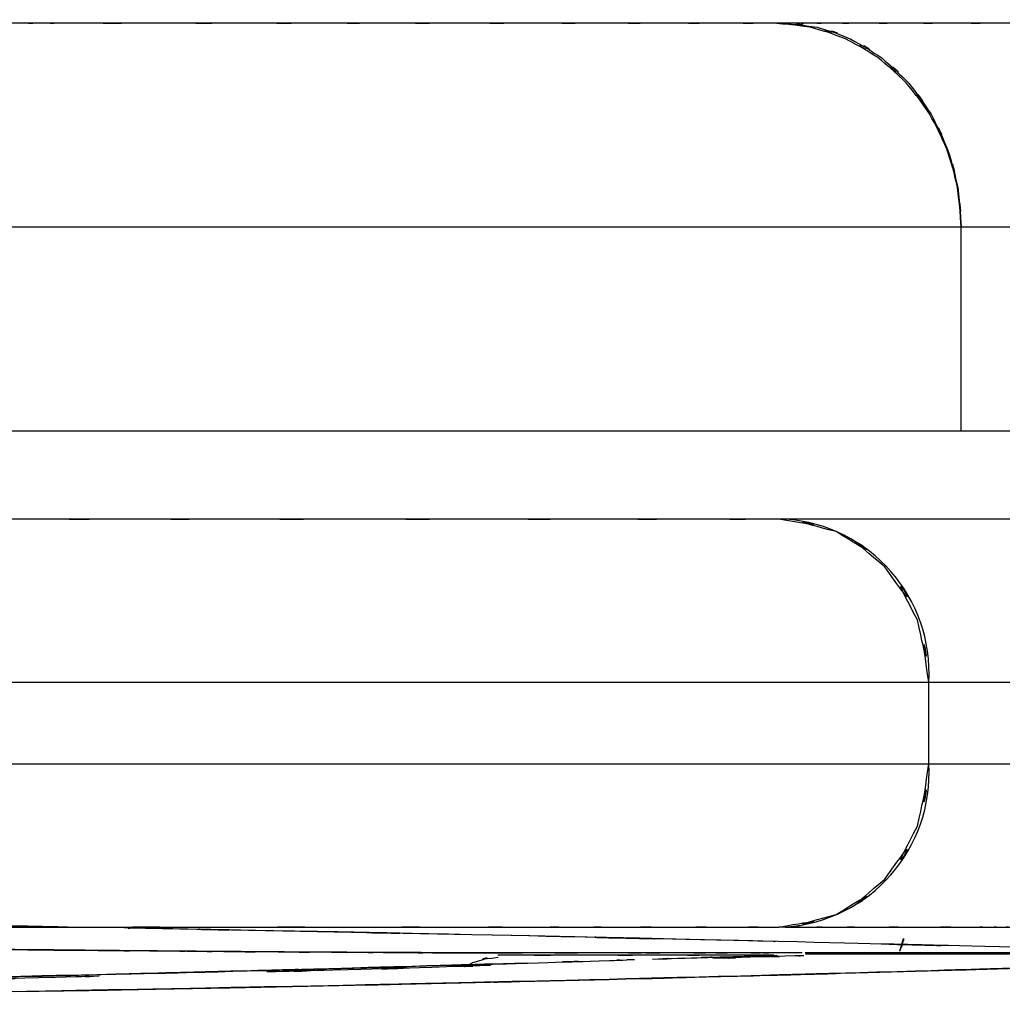
# Model space of a CAD drawing. Units: inches. Extents: x -129 to 103, y -22 to 79.
# Drawn here: x -91 to -85, y 32 to 38 of the extents above; entities that cross this region are included whole.
import ezdxf

# ---------------------------------------------------------------- set-up
doc = ezdxf.new("R2010")
doc.units = ezdxf.units.IN
doc.header["$MEASUREMENT"] = 0

# ---------------------------------------------------------------- blocks, each defined once
blk = doc.blocks.new('block 42')
at = {"color": 7, "lineweight": 25, "true_color": 0xffffff}
blk.add_lwpolyline([(-82.5952, 32.3468), (-86.3703, 32.3468)], dxfattribs=at)
blk = doc.blocks.new('block 48')
at = {"color": 7, "lineweight": 25, "true_color": 0xffffff}
blk.add_open_spline([(-86.3807, 32.3379), (-86.4609, 32.3358), (-86.3521, 32.3389), (-86.4351, 32.3365), (-86.8192, 32.3244), (-86.2701, 32.342), (-86.7097, 32.3279), (-87.047, 32.3168), (-86.5908, 32.3317), (-86.9377, 32.3203)], degree=3, knots=[0, 0, 0, 0, 1, 1, 1, 2, 2, 2, 3, 3, 3, 3], dxfattribs=at)
blk = doc.blocks.new('block 49')
at = {"color": 7, "lineweight": 25, "true_color": 0xffffff}
blk.add_open_spline([(-88.3013, 32.2772), (-88.7044, 32.2652), (-88.1635, 32.2814), (-88.5717, 32.269), (-89.5912, 32.2393), (-88.1973, 32.2793), (-89.2687, 32.249), (-89.8709, 32.2328), (-89.0637, 32.2545), (-89.6725, 32.2383)], degree=3, knots=[0, 0, 0, 0, 1, 1, 1, 2, 2, 2, 3, 3, 3, 3], dxfattribs=at)
blk = doc.blocks.new('block 50')
at = {"color": 7, "lineweight": 25, "true_color": 0xffffff}
blk.add_open_spline([(-90.6998, 32.2118), (-90.9161, 32.2063), (-90.6267, 32.2135), (-90.8445, 32.208), (-92.2456, 32.1749), (-90.3456, 32.2193), (-91.7943, 32.1859), (-93.3756, 32.1518), (-91.2389, 32.1973), (-92.8626, 32.1632), (-93.4662, 32.1515), (-92.6587, 32.167), (-93.2664, 32.1553)], degree=3, knots=[0, 0, 0, 0, 1, 1, 1, 2, 2, 2, 3, 3, 3, 4, 4, 4, 4], dxfattribs=at)
blk = doc.blocks.new('block 64')
at = {"color": 7, "lineweight": 25, "true_color": 0xffffff}
blk.add_open_spline([(-86.5633, 32.3406), (-86.596, 32.3406), (-86.5522, 32.3406), (-86.5853, 32.3406), (-86.9994, 32.341), (-86.4134, 32.3406), (-86.8785, 32.3406), (-87.4297, 32.341), (-86.6745, 32.3406), (-87.2561, 32.341), (-87.9348, 32.3413), (-87.0004, 32.341), (-87.7232, 32.341), (-88.5128, 32.3413), (-87.4449, 32.341), (-88.2572, 32.3413)], degree=3, knots=[0, 0, 0, 0, 1, 1, 1, 2, 2, 2, 3, 3, 3, 4, 4, 4, 5, 5, 5, 5], dxfattribs=at)
blk = doc.blocks.new('block 143')
at = {"color": 7, "lineweight": 25, "true_color": 0xffffff}
blk.add_lwpolyline([(-92.7086, 33.5137), (-85.6138, 33.5137)], dxfattribs=at)
blk = doc.blocks.new('block 144')
at = {"color": 7, "lineweight": 25, "true_color": 0xffffff}
blk.add_open_spline([(-86.5333, 32.5136), (-85.9993, 32.6083), (-86.7031, 32.456), (-86.1812, 32.5897), (-85.7185, 32.8853), (-86.3149, 32.4515), (-85.8829, 32.8064), (-85.5569, 33.2763), (-85.9552, 32.6272), (-85.6837, 33.1309), (-85.5611, 33.6983), (-85.701, 32.9332), (-85.6138, 33.5137)], degree=3, knots=[0, 0, 0, 0, 1, 1, 1, 2, 2, 2, 3, 3, 3, 4, 4, 4, 4], dxfattribs=at)
blk = doc.blocks.new('block 146')
at = {"color": 7, "lineweight": 25, "true_color": 0xffffff}
blk.add_open_spline([(-93.4238, 32.5136), (-92.1798, 32.5136), (-93.8328, 32.5136), (-92.597, 32.5136), (-91.303, 32.5136), (-93.017, 32.5136), (-91.7402, 32.5136), (-90.4145, 32.5136), (-92.1698, 32.5136), (-90.8624, 32.5136), (-89.5202, 32.5136), (-91.2951, 32.5136), (-89.9749, 32.5136), (-88.6341, 32.5136), (-90.4049, 32.5136), (-89.0895, 32.5136), (-88.1959, 32.5136), (-89.3786, 32.5136), (-88.4984, 32.5136), (-87.8238, 32.5136), (-88.7175, 32.5136), (-88.0515, 32.5136), (-87.6243, 32.5136), (-88.1914, 32.5136), (-87.768, 32.5136), (-87.4018, 32.5136), (-87.8879, 32.5136), (-87.5248, 32.5136), (-87.0015, 32.5136), (-87.695, 32.5136), (-87.1782, 32.5136), (-86.6787, 32.5136), (-87.3398, 32.5136), (-86.8475, 32.5136), (-86.3738, 32.5136), (-87.0025, 32.5136), (-86.5333, 32.5136)], degree=3, knots=[0, 0, 0, 0, 1, 1, 1, 2, 2, 2, 3, 3, 3, 4, 4, 4, 5, 5, 5, 6, 6, 6, 7, 7, 7, 8, 8, 8, 9, 9, 9, 10, 10, 10, 11, 11, 11, 12, 12, 12, 12], dxfattribs=at)
blk = doc.blocks.new('block 147')
at = {"color": 7, "lineweight": 25, "true_color": 0xffffff}
blk.add_lwpolyline([(-92.7086, 34.0136), (-85.6138, 34.0136)], dxfattribs=at)
blk = doc.blocks.new('block 148')
at = {"color": 7, "lineweight": 25, "true_color": 0xffffff}
blk.add_lwpolyline([(-85.6138, 33.5137), (-85.6138, 34.0136)], dxfattribs=at)
blk = doc.blocks.new('block 149')
at = {"color": 7, "lineweight": 25, "true_color": 0xffffff}
blk.add_open_spline([(-85.6138, 34.0136), (-85.701, 34.5941), (-85.5611, 33.8289), (-85.6837, 34.3963), (-85.9552, 34.8996), (-85.5569, 34.2509), (-85.8829, 34.7208), (-86.3149, 35.0757), (-85.7185, 34.6419), (-86.1812, 34.9375), (-86.7031, 35.0712), (-85.9993, 34.9189), (-86.5333, 35.0137)], degree=3, knots=[0, 0, 0, 0, 1, 1, 1, 2, 2, 2, 3, 3, 3, 4, 4, 4, 4], dxfattribs=at)
blk = doc.blocks.new('block 150')
at = {"color": 7, "lineweight": 25, "true_color": 0xffffff}
blk.add_open_spline([(-86.5333, 35.0137), (-87.294, 35.0137), (-86.2725, 35.0137), (-87.0438, 35.0137), (-87.9447, 35.0137), (-86.7286, 35.0137), (-87.6519, 35.0137), (-88.7161, 35.0137), (-87.2816, 35.0137), (-88.3692, 35.0137), (-89.5164, 35.0137), (-87.9713, 35.0137), (-89.1419, 35.0137), (-90.2878, 35.0137), (-88.7471, 35.0137), (-89.9122, 35.0137), (-90.7952, 35.0137), (-89.6111, 35.0137), (-90.5041, 35.0137), (-91.466, 35.0137), (-90.1765, 35.0137), (-91.149, 35.0137), (-92.0744, 35.0137), (-90.8345, 35.0137), (-91.7688, 35.0137), (-92.6487, 35.0137), (-91.4708, 35.0137), (-92.3579, 35.0137), (-93.1844, 35.0137), (-92.0778, 35.0137), (-92.9112, 35.0137), (-93.6784, 35.0137), (-92.6532, 35.0137), (-93.4238, 35.0137)], degree=3, knots=[0, 0, 0, 0, 1, 1, 1, 2, 2, 2, 3, 3, 3, 4, 4, 4, 5, 5, 5, 6, 6, 6, 7, 7, 7, 8, 8, 8, 9, 9, 9, 10, 10, 10, 11, 11, 11, 11], dxfattribs=at)
blk = doc.blocks.new('block 152')
at = {"color": 7, "lineweight": 25, "true_color": 0xffffff}
blk.add_open_spline([(-86.4916, 32.5136), (-85.9745, 32.5504), (-85.5835, 32.9962), (-85.6138, 33.5137)], degree=3, dxfattribs=at)
blk = doc.blocks.new('block 153')
at = {"color": 7, "lineweight": 25, "true_color": 0xffffff}
blk.add_lwpolyline([(-86.4916, 32.5136), (-86.5333, 32.5136)], dxfattribs=at)
blk = doc.blocks.new('block 154')
at = {"color": 7, "lineweight": 25, "true_color": 0xffffff}
blk.add_open_spline([(-85.6138, 34.0136), (-85.5835, 34.531), (-85.9745, 34.9768), (-86.4916, 35.0137)], degree=3, dxfattribs=at)
blk = doc.blocks.new('block 155')
at = {"color": 7, "lineweight": 25, "true_color": 0xffffff}
blk.add_lwpolyline([(-86.4916, 35.0137), (-86.5333, 35.0137)], dxfattribs=at)
blk = doc.blocks.new('block 156')
at = {"color": 7, "lineweight": 25, "true_color": 0xffffff}
blk.add_lwpolyline([(-82.6004, 35.0137), (-82.6052, 35.0137), (-82.6162, 35.0137), (-82.6321, 35.0137), (-82.6534, 35.0137), (-82.6786, 35.0137), (-82.7079, 35.0137), (-82.8053, 35.0137), (-82.9197, 35.0137), (-83.0675, 35.0137), (-83.2157, 35.0137), (-83.3548, 35.0137), (-83.369, 35.0137), (-83.3693, 35.0137), (-83.7025, 35.0137), (-84.0583, 35.0137), (-84.4235, 35.0137), (-84.7846, 35.0137), (-85.1311, 35.0137), (-85.4529, 35.0137), (-85.7506, 35.0137), (-86.0055, 35.0137), (-86.2112, 35.0137), (-86.3304, 35.0137), (-86.4175, 35.0137), (-86.4713, 35.0137), (-86.4857, 35.0137), (-86.4899, 35.0137), (-86.4909, 35.0137), (-86.4916, 35.0137)], dxfattribs=at)
blk = doc.blocks.new('block 157')
at = {"color": 7, "lineweight": 25, "true_color": 0xffffff}
blk.add_open_spline([(-86.4916, 32.5136), (-86.4461, 32.5136), (-86.5071, 32.5136), (-86.4613, 32.5136), (-86.3162, 32.5136), (-86.5092, 32.5136), (-86.3648, 32.5136), (-86.1312, 32.5136), (-86.4416, 32.5136), (-86.2094, 32.5136), (-85.8587, 32.5136), (-86.3245, 32.5136), (-85.9766, 32.5136), (-85.5359, 32.5136), (-86.1199, 32.5136), (-85.6844, 32.5136), (-85.167, 32.5136), (-85.8518, 32.5136), (-85.342, 32.5136), (-85.1931, 32.5136), (-85.3912, 32.5136), (-85.2428, 32.5136), (-85.1318, 32.5136), (-85.2796, 32.5136), (-85.169, 32.5136), (-85.0595, 32.5136), (-85.2052, 32.5136), (-85.096, 32.5136), (-84.9878, 32.5136), (-85.1318, 32.5136), (-85.024, 32.5136), (-84.9175, 32.5136), (-85.0595, 32.5136), (-84.9534, 32.5136), (-84.8479, 32.5136), (-84.9878, 32.5136), (-84.8831, 32.5136), (-84.3415, 32.5136), (-85.0557, 32.5136), (-84.5262, 32.5136), (-84.0439, 32.5136), (-84.6791, 32.5136), (-84.2085, 32.5136), (-84.0652, 32.5136), (-84.2554, 32.5136), (-84.1135, 32.5136), (-83.9746, 32.5136), (-84.1589, 32.5136), (-84.0211, 32.5136), (-83.8868, 32.5136), (-84.0652, 32.5136), (-83.9319, 32.5136), (-83.8017, 32.5136), (-83.9746, 32.5136), (-83.8454, 32.5136), (-83.7434, 32.5136), (-83.8788, 32.5136), (-83.7779, 32.5136), (-83.7066, 32.5136), (-83.8013, 32.5136), (-83.7304, 32.5136), (-83.6277, 32.5136), (-83.7641, 32.5136), (-83.6621, 32.5136), (-83.5226, 32.5136), (-83.7076, 32.5136), (-83.5698, 32.5136), (-83.4485, 32.5136), (-83.6091, 32.5136), (-83.4895, 32.5136), (-83.3962, 32.5136), (-83.5199, 32.5136), (-83.4275, 32.5136), (-83.3524, 32.5136), (-83.452, 32.5136), (-83.3776, 32.5136), (-83.3194, 32.5136), (-83.3969, 32.5136), (-83.339, 32.5136), (-83.0155, 32.5136), (-83.4368, 32.5136), (-83.1282, 32.5136), (-82.8615, 32.5136), (-83.2074, 32.5136), (-82.9552, 32.5136), (-82.7426, 32.5136), (-83.0165, 32.5136), (-82.8181, 32.5136), (-82.6576, 32.5136), (-82.8625, 32.5136), (-82.7158, 32.5136), (-82.6055, 32.5136), (-82.744, 32.5136), (-82.6465, 32.5136), (-82.5825, 32.5136), (-82.6579, 32.5136), (-82.6086, 32.5136), (-82.5969, 32.5136), (-82.609, 32.5136), (-82.6028, 32.5136)], degree=3, knots=[0, 0, 0, 0, 1, 1, 1, 2, 2, 2, 3, 3, 3, 4, 4, 4, 5, 5, 5, 6, 6, 6, 7, 7, 7, 8, 8, 8, 9, 9, 9, 10, 10, 10, 11, 11, 11, 12, 12, 12, 13, 13, 13, 14, 14, 14, 15, 15, 15, 16, 16, 16, 17, 17, 17, 18, 18, 18, 19, 19, 19, 20, 20, 20, 21, 21, 21, 22, 22, 22, 23, 23, 23, 24, 24, 24, 25, 25, 25, 26, 26, 26, 27, 27, 27, 28, 28, 28, 29, 29, 29, 30, 30, 30, 31, 31, 31, 32, 32, 32, 33, 33, 33, 33], dxfattribs=at)
blk = doc.blocks.new('block 176')
at = {"color": 7, "lineweight": 25, "true_color": 0xffffff}
blk.add_lwpolyline([(-85.4154, 36.8034), (-92.5102, 36.8034)], dxfattribs=at)
blk = doc.blocks.new('block 177')
at = {"color": 7, "lineweight": 25, "true_color": 0xffffff}
blk.add_lwpolyline([(-85.4154, 35.5535), (-85.4154, 36.8034)], dxfattribs=at)
blk = doc.blocks.new('block 178')
at = {"color": 7, "lineweight": 25, "true_color": 0xffffff}
blk.add_lwpolyline([(-85.4154, 35.5535), (-92.5102, 35.5535)], dxfattribs=at)
blk = doc.blocks.new('block 179')
at = {"color": 7, "lineweight": 25, "true_color": 0xffffff}
blk.add_open_spline([(-85.4154, 36.8034), (-85.4426, 37.1703), (-85.3985, 36.6825), (-85.4374, 37.0473), (-85.5259, 37.4018), (-85.395, 36.9329), (-85.5029, 37.2816), (-85.6541, 37.6106), (-85.4419, 37.1782), (-85.609, 37.4979), (-85.8164, 37.7883), (-85.5304, 37.4094), (-85.7519, 37.6874), (-86.0076, 37.9282), (-85.6589, 37.6175), (-85.9263, 37.8428), (-86.2198, 38.0247), (-85.8226, 37.7935), (-86.1247, 37.9582), (-86.4458, 38.0753), (-86.0145, 37.9334), (-86.3404, 38.0295), (-86.6759, 38.0715), (-86.2274, 38.0236), (-86.5646, 38.0533)], degree=3, knots=[0, 0, 0, 0, 1, 1, 1, 2, 2, 2, 3, 3, 3, 4, 4, 4, 5, 5, 5, 6, 6, 6, 7, 7, 7, 8, 8, 8, 8], dxfattribs=at)
blk = doc.blocks.new('block 180')
at = {"color": 7, "lineweight": 25, "true_color": 0xffffff}
blk.add_open_spline([(-86.5646, 38.0533), (-87.0383, 38.0533), (-86.4038, 38.0533), (-86.8819, 38.0533), (-87.4021, 38.0533), (-86.7031, 38.0533), (-87.2316, 38.0533), (-87.8031, 38.0533), (-87.0356, 38.0533), (-87.6154, 38.0533), (-88.2414, 38.0533), (-87.4008, 38.0533), (-88.0357, 38.0533), (-88.7195, 38.0533), (-87.8018, 38.0533), (-88.4949, 38.0533), (-89.1705, 38.0533), (-88.2641, 38.0533), (-88.948, 38.0533), (-89.5329, 38.0533), (-88.7492, 38.0533), (-89.3397, 38.0533), (-90.0252, 38.0533), (-89.1068, 38.0533), (-89.7992, 38.0533), (-90.5806, 38.0533), (-89.5329, 38.0533), (-90.3229, 38.0533), (-91.2186, 38.0533), (-90.0177, 38.0533), (-90.9234, 38.0533), (-91.1166, 38.0533), (-90.8586, 38.0533), (-91.0526, 38.0533), (-91.2575, 38.0533), (-90.9837, 38.0533), (-91.1893, 38.0533), (-91.4188, 38.0533), (-91.1125, 38.0533), (-91.3426, 38.0533), (-91.5969, 38.0533), (-91.2572, 38.0533), (-91.5121, 38.0533), (-91.7922, 38.0533), (-91.4184, 38.0533), (-91.6992, 38.0533), (-92.164, 38.0533), (-91.5428, 38.0533), (-92.01, 38.0533), (-92.5712, 38.0533), (-91.8208, 38.0533), (-92.3851, 38.0533), (-92.9057, 38.0533), (-92.2098, 38.0533), (-92.7331, 38.0533), (-93.1634, 38.0533), (-92.5884, 38.0533), (-93.0204, 38.0533), (-93.3566, 38.0533), (-92.9077, 38.0533), (-93.245, 38.0533), (-93.4838, 38.0533), (-93.1651, 38.0533), (-93.4042, 38.0533)], degree=3, knots=[0, 0, 0, 0, 1, 1, 1, 2, 2, 2, 3, 3, 3, 4, 4, 4, 5, 5, 5, 6, 6, 6, 7, 7, 7, 8, 8, 8, 9, 9, 9, 10, 10, 10, 11, 11, 11, 12, 12, 12, 13, 13, 13, 14, 14, 14, 15, 15, 15, 16, 16, 16, 17, 17, 17, 18, 18, 18, 19, 19, 19, 20, 20, 20, 21, 21, 21, 21], dxfattribs=at)
blk = doc.blocks.new('block 181')
at = {"color": 7, "lineweight": 25, "true_color": 0xffffff}
blk.add_open_spline([(-86.5126, 38.0533), (-86.1905, 38.0223), (-86.6191, 38.0719), (-86.2983, 38.0285), (-85.9869, 37.9313), (-86.3989, 38.075), (-86.0923, 37.9568), (-85.8036, 37.7914), (-86.1833, 38.0233), (-85.9028, 37.8411), (-85.6479, 37.6154), (-85.9803, 37.9265), (-85.7364, 37.6853), (-85.5253, 37.408), (-85.7978, 37.7863), (-85.6, 37.4962), (-85.4405, 37.1775), (-85.6431, 37.6089), (-85.4987, 37.2805), (-85.3961, 36.9326), (-85.5208, 37.4004), (-85.4364, 37.0466), (-85.3992, 36.6828), (-85.4415, 37.1693), (-85.4154, 36.8034)], degree=3, knots=[0, 0, 0, 0, 1, 1, 1, 2, 2, 2, 3, 3, 3, 4, 4, 4, 5, 5, 5, 6, 6, 6, 7, 7, 7, 8, 8, 8, 8], dxfattribs=at)
blk = doc.blocks.new('block 182')
at = {"color": 7, "lineweight": 25, "true_color": 0xffffff}
blk.add_lwpolyline([(-86.5126, 38.0533), (-86.5646, 38.0533)], dxfattribs=at)
blk = doc.blocks.new('block 183')
at = {"color": 7, "lineweight": 25, "true_color": 0xffffff}
blk.add_lwpolyline([(-81.4029, 35.5535), (-85.4154, 35.5535)], dxfattribs=at)
blk = doc.blocks.new('block 184')
at = {"color": 7, "lineweight": 25, "true_color": 0xffffff}
blk.add_open_spline([(-82.652, 38.0533), (-82.6596, 38.0533), (-82.6469, 38.0533), (-82.6582, 38.0533), (-82.6765, 38.0533), (-82.6503, 38.0533), (-82.6713, 38.0533), (-82.6989, 38.0533), (-82.6603, 38.0533), (-82.6906, 38.0533), (-82.7268, 38.0533), (-82.6768, 38.0533), (-82.7154, 38.0533), (-82.7595, 38.0533), (-82.6992, 38.0533), (-82.7454, 38.0533), (-82.8718, 38.0533), (-82.6955, 38.0533), (-82.8336, 38.0533), (-82.9897, 38.0533), (-82.7747, 38.0533), (-82.9411, 38.0533), (-83.1523, 38.0533), (-82.8625, 38.0533), (-83.0861, 38.0533), (-83.3135, 38.0533), (-83.0038, 38.0533), (-83.2412, 38.0533), (-83.4727, 38.0533), (-83.1588, 38.0533), (-83.3979, 38.0533), (-83.4317, 38.0533), (-83.3865, 38.0533), (-83.4206, 38.0533), (-83.5237, 38.0533), (-83.3855, 38.0533), (-83.4895, 38.0533), (-83.595, 38.0533), (-83.4537, 38.0533), (-83.5602, 38.0533), (-83.6677, 38.0533), (-83.5237, 38.0533), (-83.6325, 38.0533), (-83.7421, 38.0533), (-83.595, 38.0533), (-83.7056, 38.0533), (-84.1451, 38.0533), (-83.5491, 38.0533), (-84.0039, 38.0533), (-84.4097, 38.0533), (-83.8616, 38.0533), (-84.2778, 38.0533), (-84.6867, 38.0533), (-84.1358, 38.0533), (-84.553, 38.0533), (-85.0319, 38.0533), (-84.387, 38.0533), (-84.8755, 38.0533), (-85.3351, 38.0533), (-84.717, 38.0533), (-85.1845, 38.0533), (-85.6141, 38.0533), (-85.0374, 38.0533), (-85.4729, 38.0533), (-85.9128, 38.0533), (-85.3227, 38.0533), (-85.7681, 38.0533), (-86.1461, 38.0533), (-85.6396, 38.0533), (-86.0213, 38.0533), (-86.328, 38.0533), (-85.9176, 38.0533), (-86.2267, 38.0533), (-86.4055, 38.0533), (-86.1667, 38.0533), (-86.3459, 38.0533), (-86.4782, 38.0533), (-86.3018, 38.0533), (-86.4341, 38.0533), (-86.5178, 38.0533), (-86.4062, 38.0533), (-86.4899, 38.0533), (-86.5133, 38.0533), (-86.4823, 38.0533), (-86.5057, 38.0533), (-86.5126, 38.0533), (-86.5033, 38.0533), (-86.5102, 38.0533), (-86.514, 38.0533), (-86.5088, 38.0533), (-86.5126, 38.0533)], degree=3, knots=[0, 0, 0, 0, 1, 1, 1, 2, 2, 2, 3, 3, 3, 4, 4, 4, 5, 5, 5, 6, 6, 6, 7, 7, 7, 8, 8, 8, 9, 9, 9, 10, 10, 10, 11, 11, 11, 12, 12, 12, 13, 13, 13, 14, 14, 14, 15, 15, 15, 16, 16, 16, 17, 17, 17, 18, 18, 18, 19, 19, 19, 20, 20, 20, 21, 21, 21, 22, 22, 22, 23, 23, 23, 24, 24, 24, 25, 25, 25, 26, 26, 26, 27, 27, 27, 28, 28, 28, 29, 29, 29, 30, 30, 30, 30], dxfattribs=at)
blk = doc.blocks.new('block 383')
at = {"color": 7, "lineweight": 25, "true_color": 0xffffff}
blk.add_lwpolyline([(-82.2903, 32.3551), (-86.0117, 32.3551)], dxfattribs=at)
blk = doc.blocks.new('block 384')
at = {"color": 7, "lineweight": 25, "true_color": 0xffffff}
blk.add_lwpolyline([(-87.418, 32.3131), (-87.4648, 32.3117)], dxfattribs=at)
blk = doc.blocks.new('block 385')
at = {"color": 7, "lineweight": 25, "true_color": 0xffffff}
blk.add_open_spline([(-88.075, 32.2927), (-88.9876, 32.2659), (-87.7549, 32.302), (-88.6913, 32.2748), (-89.7183, 32.2459), (-88.333, 32.2845), (-89.3838, 32.2555)], degree=3, knots=[0, 0, 0, 0, 1, 1, 1, 2, 2, 2, 2], dxfattribs=at)
blk = doc.blocks.new('block 386')
at = {"color": 7, "lineweight": 25, "true_color": 0xffffff}
blk.add_open_spline([(-89.3838, 32.2555), (-90.2557, 32.2321), (-89.084, 32.2631), (-89.9698, 32.24), (-90.9072, 32.2162), (-89.6483, 32.2479), (-90.5992, 32.2242)], degree=3, knots=[0, 0, 0, 0, 1, 1, 1, 2, 2, 2, 2], dxfattribs=at)
blk = doc.blocks.new('block 387')
at = {"color": 7, "lineweight": 25, "true_color": 0xffffff}
blk.add_open_spline([(-90.5992, 32.2242), (-91.9045, 32.1932), (-90.1493, 32.2345), (-91.477, 32.2035), (-92.8771, 32.1728), (-90.9954, 32.2138), (-92.4175, 32.1832)], degree=3, knots=[0, 0, 0, 0, 1, 1, 1, 2, 2, 2, 2], dxfattribs=at)
blk = doc.blocks.new('block 448')
at = {"color": 7, "lineweight": 25, "true_color": 0xffffff}
blk.add_lwpolyline([(-91.2183, 32.1174), (-90.7704, 32.1253)], dxfattribs=at)
blk = doc.blocks.new('block 449')
at = {"color": 7, "lineweight": 25, "true_color": 0xffffff}
blk.add_lwpolyline([(-90.7704, 32.1253), (-90.3553, 32.1329)], dxfattribs=at)
blk = doc.blocks.new('block 450')
at = {"color": 7, "lineweight": 25, "true_color": 0xffffff}
blk.add_lwpolyline([(-90.3553, 32.1329), (-89.9012, 32.1418)], dxfattribs=at)
blk = doc.blocks.new('block 451')
at = {"color": 7, "lineweight": 25, "true_color": 0xffffff}
blk.add_lwpolyline([(-89.9012, 32.1418), (-88.8463, 32.1635)], dxfattribs=at)
blk = doc.blocks.new('block 452')
at = {"color": 7, "lineweight": 25, "true_color": 0xffffff}
blk.add_lwpolyline([(-88.8463, 32.1635), (-87.5751, 32.1928)], dxfattribs=at)
blk = doc.blocks.new('block 453')
at = {"color": 7, "lineweight": 25, "true_color": 0xffffff}
blk.add_open_spline([(-87.5751, 32.1928), (-86.3838, 32.2228), (-87.9596, 32.1828), (-86.7872, 32.2128), (-85.6892, 32.2424), (-87.1403, 32.2028), (-86.0613, 32.2324)], degree=3, knots=[0, 0, 0, 0, 1, 1, 1, 2, 2, 2, 2], dxfattribs=at)
blk = doc.blocks.new('block 454')
at = {"color": 7, "lineweight": 25, "true_color": 0xffffff}
blk.add_lwpolyline([(-86.0613, 32.2324), (-85.2562, 32.2559)], dxfattribs=at)
blk = doc.blocks.new('block 455')
at = {"color": 7, "lineweight": 25, "true_color": 0xffffff}
blk.add_lwpolyline([(-85.2562, 32.2559), (-84.5344, 32.2786)], dxfattribs=at)
blk = doc.blocks.new('block 493')
at = {"color": 7, "lineweight": 25, "true_color": 0xffffff}
blk.add_open_spline([(-84.3574, 32.2848), (-85.2514, 32.2555), (-84.0445, 32.2945), (-84.9609, 32.2652), (-86.2057, 32.2273), (-84.51, 32.2783), (-85.8084, 32.2397), (-87.2251, 32.2001), (-85.3072, 32.2531), (-86.7676, 32.2131), (-88.3464, 32.1728), (-86.2108, 32.2266), (-87.8352, 32.1863), (-88.9659, 32.1601), (-87.4455, 32.1952), (-88.5955, 32.1691), (-89.7958, 32.1429), (-88.1821, 32.1773), (-89.4024, 32.1518), (-90.6722, 32.1263), (-88.9683, 32.1601), (-90.2543, 32.1349), (-91.581, 32.1105), (-89.7958, 32.1429), (-91.147, 32.1188), (-92.5718, 32.0957), (-90.6454, 32.126), (-92.1102, 32.1036), (-93.685, 32.0829), (-91.5576, 32.1101), (-93.1741, 32.0902), (-94.8918, 32.0719), (-92.5767, 32.0957), (-94.3316, 32.0781), (-96.1327, 32.0626), (-93.7101, 32.0829), (-95.5429, 32.0681), (-97.4511, 32.055), (-94.8887, 32.0719), (-96.8238, 32.0595), (-98.8233, 32.0488), (-96.1423, 32.0626), (-98.1643, 32.0526), (-100.2386, 32.0443), (-97.4611, 32.055), (-99.553, 32.0474), (-101.6845, 32.0416), (-98.8343, 32.0488), (-100.9782, 32.0436), (-103.1483, 32.0399), (-100.2499, 32.0443), (-102.4272, 32.0416), (-104.6173, 32.0402), (-101.6955, 32.0416), (-103.8883, 32.0405)], degree=3, knots=[0, 0, 0, 0, 1, 1, 1, 2, 2, 2, 3, 3, 3, 4, 4, 4, 5, 5, 5, 6, 6, 6, 7, 7, 7, 8, 8, 8, 9, 9, 9, 10, 10, 10, 11, 11, 11, 12, 12, 12, 13, 13, 13, 14, 14, 14, 15, 15, 15, 16, 16, 16, 17, 17, 17, 18, 18, 18, 18], dxfattribs=at)
blk = doc.blocks.new('block 534')
at = {"color": 7, "lineweight": 25, "true_color": 0xffffff}
blk.add_lwpolyline([(-88.6565, 32.3561), (-88.107, 32.3551)], dxfattribs=at)
blk = doc.blocks.new('block 535')
at = {"color": 7, "lineweight": 25, "true_color": 0xffffff}
blk.add_lwpolyline([(-86.0782, 32.3551), (-86.0386, 32.3551)], dxfattribs=at)
blk = doc.blocks.new('block 547')
at = {"color": 7, "lineweight": 25, "true_color": 0xffffff}
blk.add_open_spline([(-84.8669, 32.3837), (-87.3653, 32.446), (-84.0287, 32.3637), (-86.535, 32.4247), (-89.3521, 32.4877), (-85.5897, 32.4047), (-88.4164, 32.4664)], degree=3, knots=[0, 0, 0, 0, 1, 1, 1, 2, 2, 2, 2], dxfattribs=at)
blk = doc.blocks.new('block 548')
at = {"color": 7, "lineweight": 25, "true_color": 0xffffff}
blk.add_lwpolyline([(-88.4164, 32.4664), (-90.5234, 32.5074)], dxfattribs=at)
blk = doc.blocks.new('block 582')
at = {"color": 7, "lineweight": 25, "true_color": 0xffffff}
blk.add_open_spline([(-92.0423, 32.3837), (-90.9316, 32.372), (-92.4037, 32.3875), (-91.3065, 32.3758), (-90.2667, 32.3658), (-91.6441, 32.3792), (-90.6178, 32.3692)], degree=3, knots=[0, 0, 0, 0, 1, 1, 1, 2, 2, 2, 2], dxfattribs=at)
blk = doc.blocks.new('block 583')
at = {"color": 7, "lineweight": 25, "true_color": 0xffffff}
blk.add_lwpolyline([(-90.6178, 32.3692), (-89.937, 32.3634)], dxfattribs=at)
blk = doc.blocks.new('block 584')
at = {"color": 7, "lineweight": 25, "true_color": 0xffffff}
blk.add_lwpolyline([(-89.937, 32.3634), (-89.6036, 32.3609)], dxfattribs=at)
blk = doc.blocks.new('block 585')
at = {"color": 7, "lineweight": 25, "true_color": 0xffffff}
blk.add_lwpolyline([(-89.6036, 32.3609), (-89.2763, 32.3589)], dxfattribs=at)
blk = doc.blocks.new('block 586')
at = {"color": 7, "lineweight": 25, "true_color": 0xffffff}
blk.add_lwpolyline([(-89.2763, 32.3589), (-88.9586, 32.3575)], dxfattribs=at)
blk = doc.blocks.new('block 587')
at = {"color": 7, "lineweight": 25, "true_color": 0xffffff}
blk.add_lwpolyline([(-88.9586, 32.3575), (-88.6565, 32.3561)], dxfattribs=at)
blk = doc.blocks.new('block 602')
at = {"color": 7, "lineweight": 25, "true_color": 0xffffff}
blk.add_open_spline([(-87.2147, 32.3551), (-87.8293, 32.3551), (-86.9956, 32.3551), (-87.6316, 32.3551), (-88.3347, 32.3551), (-87.3835, 32.3551), (-88.107, 32.3551)], degree=3, knots=[0, 0, 0, 0, 1, 1, 1, 2, 2, 2, 2], dxfattribs=at)
blk = doc.blocks.new('block 603')
at = {"color": 7, "lineweight": 25, "true_color": 0xffffff}
blk.add_open_spline([(-86.5298, 32.3551), (-86.9811, 32.3551), (-86.3634, 32.3551), (-86.8389, 32.3551), (-87.3911, 32.3551), (-86.6394, 32.3551), (-87.2147, 32.3551)], degree=3, knots=[0, 0, 0, 0, 1, 1, 1, 2, 2, 2, 2], dxfattribs=at)
blk = doc.blocks.new('block 604')
at = {"color": 7, "lineweight": 25, "true_color": 0xffffff}
blk.add_lwpolyline([(-86.3903, 32.3551), (-86.5298, 32.3551)], dxfattribs=at)
blk = doc.blocks.new('block 605')
at = {"color": 7, "lineweight": 25, "true_color": 0xffffff}
blk.add_open_spline([(-88.4164, 32.4664), (-90.0459, 32.4994), (-87.8717, 32.4557), (-89.5033, 32.4884), (-90.9775, 32.5163), (-89.0093, 32.4795), (-90.4876, 32.5067), (-90.5778, 32.508), (-90.4576, 32.506), (-90.5479, 32.5077)], degree=3, knots=[0, 0, 0, 0, 1, 1, 1, 2, 2, 2, 3, 3, 3, 3], dxfattribs=at)
blk = doc.blocks.new('block 606')
at = {"color": 7, "lineweight": 25, "true_color": 0xffffff}
blk.add_open_spline([(-90.892, 32.5136), (-91.6031, 32.526), (-90.6547, 32.5094), (-91.3664, 32.5218), (-92.0286, 32.5325), (-91.1452, 32.5184), (-91.8081, 32.5291)], degree=3, knots=[0, 0, 0, 0, 1, 1, 1, 2, 2, 2, 2], dxfattribs=at)
blk = doc.blocks.new('block 607')
at = {"color": 7, "lineweight": 25, "true_color": 0xffffff}
blk.add_open_spline([(-86.5536, 32.4254), (-86.577, 32.4257), (-86.5457, 32.425), (-86.5691, 32.4257), (-89.3307, 32.4881), (-85.6369, 32.4064), (-88.4164, 32.4664)], degree=3, knots=[0, 0, 0, 0, 1, 1, 1, 2, 2, 2, 2], dxfattribs=at)
blk = doc.blocks.new('block 621')
at = {"color": 7, "lineweight": 25, "true_color": 0xffffff}
blk.add_open_spline([(-93.6047, 32.1594), (-92.3789, 32.1832), (-94.0064, 32.1515), (-92.791, 32.1753), (-91.6196, 32.1997), (-93.1692, 32.1673), (-92.0162, 32.1914), (-90.9099, 32.2159), (-92.3713, 32.1835), (-91.2855, 32.208), (-90.2499, 32.2321), (-91.6227, 32.1997), (-90.5992, 32.2242)], degree=3, knots=[0, 0, 0, 0, 1, 1, 1, 2, 2, 2, 3, 3, 3, 4, 4, 4, 4], dxfattribs=at)
blk = doc.blocks.new('block 626')
at = {"color": 7, "lineweight": 25, "true_color": 0xffffff}
blk.add_open_spline([(-88.075, 32.2927), (-87.3026, 32.3165), (-88.3103, 32.2855), (-87.5709, 32.3082), (-87.4111, 32.3134), (-87.6233, 32.3069), (-87.4648, 32.3117)], degree=3, knots=[0, 0, 0, 0, 1, 1, 1, 2, 2, 2, 2], dxfattribs=at)
blk = doc.blocks.new('block 627')
at = {"color": 7, "lineweight": 25, "true_color": 0xffffff}
blk.add_open_spline([(-87.3084, 32.3168), (-87.0745, 32.3241), (-87.3835, 32.3144), (-87.1537, 32.3217), (-86.6311, 32.3382), (-87.3098, 32.3165), (-86.8144, 32.3327), (-86.392, 32.3461), (-86.9309, 32.3289), (-86.545, 32.3413), (-86.5447, 32.3413), (-86.545, 32.3413), (-86.5447, 32.3413)], degree=3, knots=[0, 0, 0, 0, 1, 1, 1, 2, 2, 2, 3, 3, 3, 4, 4, 4, 4], dxfattribs=at)
blk = doc.blocks.new('block 628')
at = {"color": 7, "lineweight": 25, "true_color": 0xffffff}
blk.add_lwpolyline([(-86.3628, 32.3468), (-86.3049, 32.3485)], dxfattribs=at)
blk = doc.blocks.new('block 629')
at = {"color": 7, "lineweight": 25, "true_color": 0xffffff}
blk.add_open_spline([(-90.5992, 32.2242), (-89.5136, 32.2514), (-90.9506, 32.2152), (-89.8805, 32.2421), (-88.876, 32.269), (-90.1982, 32.2335), (-89.2194, 32.26), (-88.3027, 32.2855), (-89.5071, 32.2514), (-88.6172, 32.2769), (-87.7959, 32.301), (-88.8801, 32.269), (-88.075, 32.2927)], degree=3, knots=[0, 0, 0, 0, 1, 1, 1, 2, 2, 2, 3, 3, 3, 4, 4, 4, 4], dxfattribs=at)
blk = doc.blocks.new('block 682')
at = {"color": 7, "lineweight": 25, "true_color": 0xffffff}
blk.add_open_spline([(-90.6178, 32.3692), (-91.6486, 32.3792), (-90.2654, 32.3658), (-91.3092, 32.3761), (-92.4024, 32.3875), (-90.9361, 32.372), (-92.0423, 32.3837)], degree=3, knots=[0, 0, 0, 0, 1, 1, 1, 2, 2, 2, 2], dxfattribs=at)
blk = doc.blocks.new('block 683')
at = {"color": 7, "lineweight": 25, "true_color": 0xffffff}
blk.add_open_spline([(-90.2733, 32.3661), (-90.5286, 32.3685), (-90.1875, 32.3654), (-90.4438, 32.3678), (-90.7039, 32.3699), (-90.3563, 32.3668), (-90.6178, 32.3692)], degree=3, knots=[0, 0, 0, 0, 1, 1, 1, 2, 2, 2, 2], dxfattribs=at)
blk = doc.blocks.new('block 684')
at = {"color": 7, "lineweight": 25, "true_color": 0xffffff}
blk.add_open_spline([(-89.9415, 32.3634), (-90.1872, 32.3654), (-89.8588, 32.363), (-90.1059, 32.3647), (-90.3567, 32.3668), (-90.0214, 32.364), (-90.2733, 32.3661)], degree=3, knots=[0, 0, 0, 0, 1, 1, 1, 2, 2, 2, 2], dxfattribs=at)
blk = doc.blocks.new('block 685')
at = {"color": 7, "lineweight": 25, "true_color": 0xffffff}
blk.add_open_spline([(-89.277, 32.3589), (-89.7744, 32.362), (-89.1075, 32.3578), (-89.6104, 32.3609), (-90.1048, 32.3647), (-89.4427, 32.3599), (-89.9415, 32.3634)], degree=3, knots=[0, 0, 0, 0, 1, 1, 1, 2, 2, 2, 2], dxfattribs=at)
blk = doc.blocks.new('block 686')
at = {"color": 7, "lineweight": 25, "true_color": 0xffffff}
blk.add_open_spline([(-88.9583, 32.3575), (-89.1932, 32.3585), (-88.8791, 32.3568), (-89.1154, 32.3582), (-89.3569, 32.3596), (-89.0341, 32.3575), (-89.277, 32.3589)], degree=3, knots=[0, 0, 0, 0, 1, 1, 1, 2, 2, 2, 2], dxfattribs=at)
blk = doc.blocks.new('block 687')
at = {"color": 7, "lineweight": 25, "true_color": 0xffffff}
blk.add_open_spline([(-88.6558, 32.3561), (-88.8787, 32.3568), (-88.5804, 32.3558), (-88.805, 32.3568), (-89.0344, 32.3575), (-88.7275, 32.3565), (-88.9583, 32.3575)], degree=3, knots=[0, 0, 0, 0, 1, 1, 1, 2, 2, 2, 2], dxfattribs=at)
blk = doc.blocks.new('block 688')
at = {"color": 7, "lineweight": 25, "true_color": 0xffffff}
blk.add_open_spline([(-88.373, 32.3554), (-88.5811, 32.3558), (-88.3023, 32.3554), (-88.5121, 32.3558), (-88.7268, 32.3565), (-88.4395, 32.3554), (-88.6558, 32.3561)], degree=3, knots=[0, 0, 0, 0, 1, 1, 1, 2, 2, 2, 2], dxfattribs=at)
blk = doc.blocks.new('block 689')
at = {"color": 7, "lineweight": 25, "true_color": 0xffffff}
blk.add_open_spline([(-88.107, 32.3551), (-88.3023, 32.3554), (-88.0412, 32.3551), (-88.2379, 32.3554), (-88.4395, 32.3554), (-88.1697, 32.3551), (-88.373, 32.3554)], degree=3, knots=[0, 0, 0, 0, 1, 1, 1, 2, 2, 2, 2], dxfattribs=at)
blk = doc.blocks.new('block 708')
at = {"color": 7, "lineweight": 25, "true_color": 0xffffff}
blk.add_open_spline([(-88.2548, 32.3258), (-88.4946, 32.2958), (-88.1821, 32.3582), (-88.4109, 32.2948), (-88.4384, 32.2765), (-88.4019, 32.301), (-88.4295, 32.2824)], degree=3, knots=[0, 0, 0, 0, 1, 1, 1, 2, 2, 2, 2], dxfattribs=at)
blk = doc.blocks.new('block 709')
at = {"color": 7, "lineweight": 25, "true_color": 0xffffff}
blk.add_open_spline([(-86.0117, 32.3551), (-86.197, 32.3551), (-85.9232, 32.3551), (-86.1485, 32.3551), (-86.4692, 32.3551), (-86.0213, 32.3551), (-86.3724, 32.3551)], degree=3, knots=[0, 0, 0, 0, 1, 1, 1, 2, 2, 2, 2], dxfattribs=at)
blk = doc.blocks.new('block 710')
at = {"color": 7, "lineweight": 25, "true_color": 0xffffff}
blk.add_open_spline([(-86.5212, 32.3551), (-86.7999, 32.3551), (-86.421, 32.3551), (-86.7107, 32.3551), (-87.2537, 32.3551), (-86.5019, 32.3551), (-87.0866, 32.3551), (-87.7628, 32.3551), (-86.8344, 32.3551), (-87.5506, 32.3551), (-88.373, 32.3551), (-87.2599, 32.3551), (-88.107, 32.3551)], degree=3, knots=[0, 0, 0, 0, 1, 1, 1, 2, 2, 2, 3, 3, 3, 4, 4, 4, 4], dxfattribs=at)
blk = doc.blocks.new('block 720')
at = {"color": 7, "lineweight": 25, "true_color": 0xffffff}
blk.add_open_spline([(-85.7685, 32.4433), (-85.7705, 32.4285), (-85.7678, 32.4481), (-85.7699, 32.4333), (-85.8019, 32.3265), (-85.7554, 32.4636), (-85.7933, 32.3647)], degree=3, knots=[0, 0, 0, 0, 1, 1, 1, 2, 2, 2, 2], dxfattribs=at)
blk = doc.blocks.new('block 723')
at = {"color": 7, "lineweight": 25, "true_color": 0xffffff}
blk.add_lwpolyline([(-85.7919, 32.3647), (-85.7685, 32.4433)], dxfattribs=at)
blk = doc.blocks.new('block 770')
at = {"color": 7, "lineweight": 25, "true_color": 0xffffff}
blk.add_lwpolyline([(-85.6138, 34.0136), (-81.6013, 34.0136)], dxfattribs=at)
blk = doc.blocks.new('block 771')
at = {"color": 7, "lineweight": 25, "true_color": 0xffffff}
blk.add_lwpolyline([(-85.6138, 33.5137), (-81.6013, 33.5137)], dxfattribs=at)
blk = doc.blocks.new('block 774')
at = {"color": 7, "lineweight": 25, "true_color": 0xffffff}
blk.add_lwpolyline([(-81.4029, 36.8034), (-85.4154, 36.8034)], dxfattribs=at)

msp = doc.modelspace()

# ---------------------------------------------------------------- block references
for name in ['block 180', 'block 179', 'block 181', 'block 182', 'block 184', 'block 176', 'block 177', 'block 774', 'block 178', 'block 183', 'block 149', 'block 150', 'block 155', 'block 154', 'block 156', 'block 147', 'block 148', 'block 770', 'block 144', 'block 143', 'block 152', 'block 771', 'block 606', 'block 146', 'block 605', 'block 548', 'block 547', 'block 607', 'block 153', 'block 157', 'block 720', 'block 723', 'block 582', 'block 682', 'block 683', 'block 583', 'block 684', 'block 685', 'block 584', 'block 585', 'block 686', 'block 586', 'block 687', 'block 587', 'block 688', 'block 534', 'block 708', 'block 689', 'block 710', 'block 602', 'block 603', 'block 604', 'block 709', 'block 535', 'block 383', 'block 493', 'block 629', 'block 385', 'block 64', 'block 626', 'block 384', 'block 627', 'block 48', 'block 42', 'block 628', 'block 621', 'block 387', 'block 386', 'block 49', 'block 453', 'block 454', 'block 455', 'block 50', 'block 452', 'block 448', 'block 449', 'block 450', 'block 451']:
    msp.add_blockref(name, (0, 0))

doc.saveas('drawing.dxf')
